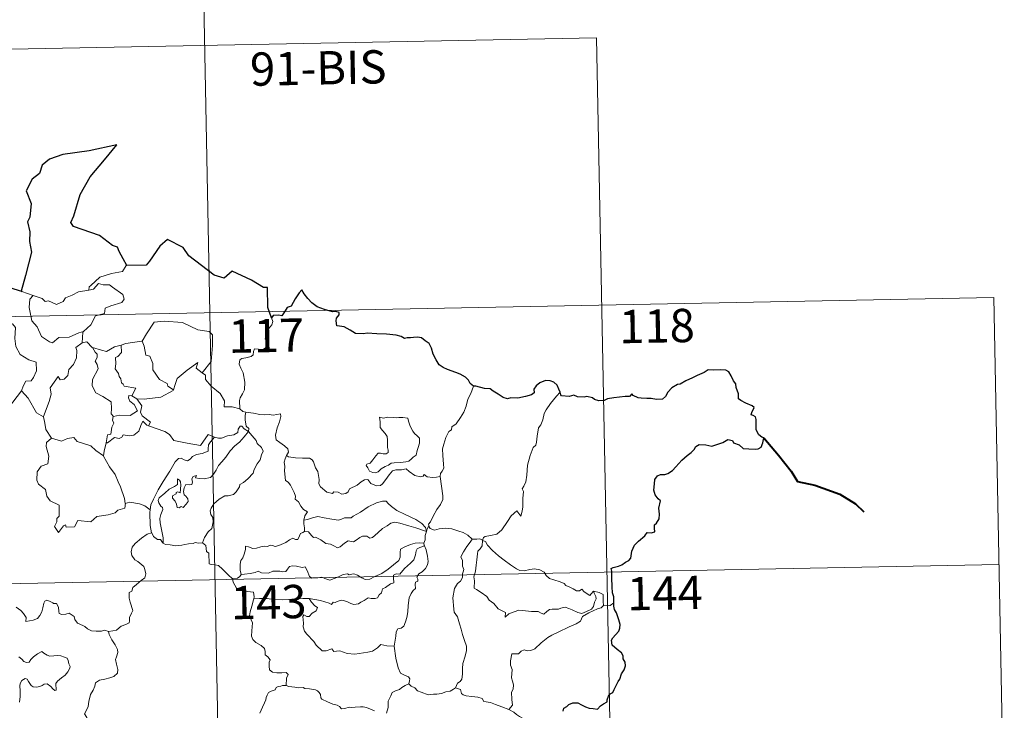
# Model space of a CAD drawing. Units: metres. Extents: x 635441 to 639953, y 4648372 to 4651428.
# Drawn here: x 636031 to 636252, y 4650468 to 4650623 of the extents above; entities that cross this region are included whole.
import ezdxf
from ezdxf.enums import TextEntityAlignment as Align

# ---------------------------------------------------------------- set-up
doc = ezdxf.new("R2010")
doc.units = ezdxf.units.M
doc.header["$MEASUREMENT"] = 0
doc.layers.add('Level 63', color=7, linetype='Continuous', lineweight=0)
doc.styles.add('Arial', font='ARIAL.TTF', dxfattribs={"height": 0.2})

msp = doc.modelspace()

# ---------------------------------------------------------------- linework, layer by layer
at = {"layer": 'Level 63', "linetype": 'Continuous', "lineweight": 0}
for points in [[(636071.14, 4650677.73), (636075.82, 4650436.85)], [(635807.52, 4650612.36), (636160.57, 4650619.23)], [(636160.57, 4650619.23), (636164.09, 4650438.56)], [(636054.83, 4650567.88), (636054.62, 4650567.87), (636053.85, 4650566.52), (636051.33, 4650566.1), (636048.73, 4650565.28), (636046.73, 4650563.42), (636046.34, 4650563.07), (636046.22, 4650562.36)], [(636046.22, 4650562.36), (636047.27, 4650562.6), (636048.43, 4650563.87), (636049.5, 4650563.58), (636050.91, 4650563.58), (636051.54, 4650563.05), (636053.9, 4650561.37), (636054.17, 4650560.28), (636053.7, 4650559.56), (636051.18, 4650558.83), (636049.96, 4650558.29), (636049.81, 4650557.07), (636047.78, 4650556.57), (636046.72, 4650554.54), (636045.07, 4650553.04)], [(636028.45, 4650562.84), (636028.23, 4650560.75), (636027.5, 4650559.34), (636025.58, 4650558.38), (636024.26, 4650558.16), (636024.6, 4650555.96), (636026.54, 4650554.77), (636026.95, 4650555.1), (636028.02, 4650554.28), (636029.08, 4650554.77), (636029.71, 4650553.93), (636029.59, 4650551.43), (636029.8, 4650549.64), (636030.8, 4650547.88), (636032.77, 4650546.64), (636034.39, 4650546.13), (636034.46, 4650544.13), (636033.76, 4650542.66), (636033.26, 4650541.9), (636032.06, 4650541.85), (636031.47, 4650540.69), (636031.12, 4650539.66)], [(636031.13, 4650562.07), (636033.68, 4650561.11)], [(636033.68, 4650561.11), (636033.69, 4650561.11), (636035.76, 4650560.46), (636036.39, 4650559.78), (636037.19, 4650559.96), (636038.95, 4650559.15), (636040.47, 4650559.82), (636040.96, 4650560.62), (636042.48, 4650561.19), (636043.94, 4650561.98), (636046.22, 4650562.36)], [(635720.42, 4650550.43), (636250.01, 4650560.72)], [(636033.68, 4650561.11), (636032.95, 4650560.35), (636032.8, 4650558.46), (636033.41, 4650555.46), (636034.62, 4650554.07), (636035.57, 4650551.88), (636037.41, 4650550.73), (636038.07, 4650550.51), (636039.46, 4650551.69), (636041.85, 4650551.75), (636044.01, 4650552.76), (636045.07, 4650553.04)], [(636250.01, 4650560.72), (636252.35, 4650440.28)], [(636058.12, 4650550.82), (636058.27, 4650550.84), (636059.25, 4650552.51), (636060.99, 4650555.16), (636063.24, 4650555.35), (636067.33, 4650555.02), (636070.79, 4650553.41), (636073.3, 4650553.05), (636074.08, 4650552.26), (636074.1, 4650549.87), (636073.8, 4650546.3), (636071.76, 4650543.72)], [(636087.34, 4650556.13), (636087.64, 4650555.29), (636087.42, 4650554.56), (636086.67, 4650553.66), (636086.26, 4650552.56), (636085.94, 4650551.38), (636086.45, 4650550.92), (636086.37, 4650550.19), (636085.94, 4650549.3), (636085.05, 4650548.78), (636084.45, 4650549.03), (636083.54, 4650549.16), (636083.35, 4650548.52), (636083.22, 4650547.79), (636082.76, 4650547.36), (636081.59, 4650547.06), (636080.67, 4650546.97), (636080.22, 4650546.64), (636080.1, 4650545.67), (636080.45, 4650544.77), (636080.98, 4650543.68), (636081.36, 4650541.58), (636081.27, 4650539.9), (636080.85, 4650539), (636080.35, 4650538.09), (636080.14, 4650537.45), (636080.25, 4650535.62)], [(636045.07, 4650553.04), (636044.87, 4650552.86), (636044.72, 4650550.49)], [(636044.72, 4650550.49), (636043.34, 4650549.42), (636043.52, 4650548.77), (636043.48, 4650547.13), (636042.83, 4650545.59), (636041.73, 4650544.46), (636041.55, 4650543.1), (636040.72, 4650542.3), (636039.82, 4650542.12), (636039.37, 4650542.92), (636037.51, 4650540.34), (636037.78, 4650538.92), (636037.35, 4650537.29), (636036.04, 4650533.86), (636036.04, 4650533.84)], [(636044.72, 4650550.49), (636045.78, 4650550.69), (636046.99, 4650549.45), (636047.04, 4650549.43)], [(636053.5, 4650549.98), (636054.55, 4650550.31), (636058.12, 4650550.82)], [(636058.27, 4650550.84), (636058.73, 4650549.74), (636059.08, 4650547.71), (636060, 4650547.47), (636060.68, 4650545.83), (636060.66, 4650544.42), (636062.14, 4650542.19), (636063.91, 4650541.32), (636064.01, 4650540.72), (636065.27, 4650539.91)], [(636047.04, 4650549.43), (636047.7, 4650548.34), (636048.15, 4650547.96), (636048.13, 4650547.15), (636047.65, 4650546.31), (636048.15, 4650545.58), (636048.35, 4650544.64), (636047.08, 4650542.18), (636047.01, 4650540.76), (636047.84, 4650539.18), (636049.41, 4650538.37), (636051.24, 4650537.2), (636051.37, 4650535.67), (636051.3, 4650534.49), (636051.81, 4650533.9)], [(636047.04, 4650549.43), (636049.11, 4650548.81), (636050.19, 4650548.53), (636052.04, 4650549.55), (636053.5, 4650549.98)], [(636053.5, 4650549.98), (636053.57, 4650548.3), (636052.81, 4650547.4), (636052.25, 4650547.16), (636052.34, 4650545.72), (636052.18, 4650544.6), (636052.89, 4650543.54), (636053.09, 4650542.88), (636053.42, 4650542.35), (636053.61, 4650541.48), (636053.99, 4650541.14), (636054.19, 4650540.7), (636056.86, 4650540.24), (636055.94, 4650538.53)], [(636065.27, 4650539.91), (636065.71, 4650541.12), (636066.12, 4650542.45), (636068.37, 4650544.29), (636070.82, 4650546.05), (636070.43, 4650544.75), (636071.76, 4650543.72)], [(636071.76, 4650543.72), (636072.5, 4650543.16), (636072.53, 4650542.18), (636073.75, 4650540.74), (636075.81, 4650539.06), (636076.79, 4650537.44), (636076.75, 4650536.05), (636078.55, 4650536.07), (636080.25, 4650535.62)], [(636028.19, 4650535.85), (636031.12, 4650539.66)], [(636031.12, 4650539.66), (636032.59, 4650538.03), (636034.49, 4650534.72), (636036.04, 4650533.84)], [(636057.06, 4650537.88), (636058.7, 4650537.78), (636062.45, 4650538.26), (636065.2, 4650539.72), (636065.27, 4650539.91)], [(636132.84, 4650540.75), (636132.21, 4650539.08), (636131.59, 4650537.77), (636131.19, 4650536.18), (636130.7, 4650534.89), (636129.95, 4650533.63), (636128.97, 4650532.22), (636127.95, 4650531.58), (636127.89, 4650530.9), (636127.32, 4650530.48), (636126.62, 4650529.18), (636126.16, 4650527.68), (636125.87, 4650526.59), (636125.92, 4650525.06), (636126.12, 4650523.16), (636126.17, 4650522.24), (636125.81, 4650521.56), (636125.45, 4650521.04), (636125.31, 4650520.42), (636125.32, 4650520.33)], [(636152.34, 4650539.36), (636151.56, 4650538.43), (636150.2, 4650536.83), (636149.23, 4650535.39), (636148.72, 4650534.52), (636148.47, 4650533.14), (636147.97, 4650531.98), (636147.48, 4650531.35), (636147.17, 4650529.46), (636147.06, 4650528.1), (636146.89, 4650527.39), (636146.25, 4650526.86), (636145.61, 4650525.12), (636144.97, 4650522.91), (636144.83, 4650520.69), (636144.62, 4650519.16), (636144.19, 4650518.19), (636143.83, 4650517.61), (636144.1, 4650516.99), (636143.98, 4650515.42), (636143.97, 4650513.53), (636143.78, 4650512.57), (636143.48, 4650511.39), (636142.58, 4650512.59), (636141.32, 4650511.52), (636140.47, 4650510.22), (636139.22, 4650508.33), (636138.13, 4650507.34), (636136.66, 4650507.05), (636135.51, 4650506.87), (636135.07, 4650506.58), (636134.9, 4650505.94)], [(636055.94, 4650538.53), (636055.25, 4650538.58), (636055.15, 4650538.11), (636055.46, 4650537.32), (636056.46, 4650536.56), (636057.18, 4650535.12), (636055.56, 4650534.13), (636053.15, 4650534.15), (636051.81, 4650533.9)], [(636055.94, 4650538.53), (636057.06, 4650537.88)], [(636059.68, 4650531.81), (636060.11, 4650532.58), (636058.26, 4650534.04), (636057.89, 4650534.89), (636058.18, 4650536.28), (636057.06, 4650537.88)], [(636080.25, 4650535.62), (636080.88, 4650535.03), (636081.61, 4650534.88)], [(636081.61, 4650534.88), (636081.47, 4650534.11), (636081.47, 4650533.12), (636081.67, 4650531.73), (636082.25, 4650531.18), (636082.2, 4650530.53)], [(636081.61, 4650534.88), (636081.62, 4650534.88), (636083.34, 4650534.63), (636084.77, 4650534.32), (636085.74, 4650534.28), (636086.84, 4650534.31), (636087.75, 4650534.18), (636089.37, 4650534.5), (636089.47, 4650533.86), (636089.15, 4650532.68), (636088.67, 4650531.3), (636088.3, 4650529.65), (636088.44, 4650528.6), (636089.24, 4650528.04), (636090.31, 4650527.28), (636091.07, 4650526.62), (636091.21, 4650525.86), (636090.77, 4650525.09)], [(636036.04, 4650533.84), (636036.33, 4650532.39), (636036.57, 4650530.94), (636037.81, 4650529.03)], [(636051.81, 4650533.9), (636051.69, 4650533.87), (636051.61, 4650533.08), (636051.91, 4650532.38), (636051.45, 4650531.5), (636051.21, 4650529.92), (636050.44, 4650529.72), (636050.13, 4650527.97), (636050.25, 4650528.1)], [(636050.13, 4650527.97), (636050.47, 4650527.98), (636052, 4650529.17), (636053.05, 4650528.94), (636053.65, 4650529.25), (636053.97, 4650529.78), (636055.29, 4650529.54), (636056.39, 4650529.66), (636057.51, 4650530.58), (636057.99, 4650531.84), (636058.4, 4650532.8), (636059.29, 4650531.96), (636059.68, 4650531.81)], [(636111.68, 4650533.76), (636111.8, 4650532.68), (636111.87, 4650531.43), (636112.38, 4650530.74), (636112.97, 4650530.07), (636113.39, 4650529.36), (636113.51, 4650528.54), (636113.45, 4650528.02), (636113.49, 4650526.93), (636113.63, 4650526.32), (636113.62, 4650525.77), (636113.19, 4650525.45), (636112.5, 4650525.43), (636111.92, 4650525.62), (636111.35, 4650525.62), (636110.83, 4650525), (636110.19, 4650524.1), (636109.56, 4650523.37), (636108.84, 4650523.14), (636108.69, 4650522.83), (636109.06, 4650522.29), (636109.42, 4650521.56), (636110.17, 4650521.25), (636110.82, 4650521.17), (636111.42, 4650521.39), (636112.06, 4650522.08), (636112.97, 4650522.59), (636113.69, 4650522.91), (636114.3, 4650523.38), (636114.98, 4650523.43), (636116.43, 4650523.54), (636117.64, 4650523.63), (636118.29, 4650523.83), (636118.91, 4650524.37), (636119.29, 4650524.73), (636119.95, 4650525.2), (636120.18, 4650526.18), (636120.4, 4650526.89), (636120.68, 4650527.9), (636120.67, 4650529), (636120.16, 4650529.54), (636119.59, 4650530.04), (636119.18, 4650530.58), (636118.58, 4650531.69), (636118.25, 4650532.79), (636118.04, 4650533.47), (636116.94, 4650533.66), (636116.05, 4650533.68), (636115.42, 4650533.58), (636114.74, 4650533.62), (636113.52, 4650533.72), (636112.58, 4650533.52), (636111.68, 4650533.76)], [(636059.68, 4650531.81), (636063.39, 4650530.5), (636064.39, 4650529.84), (636065.41, 4650528.49), (636068.39, 4650527.89), (636071.36, 4650527.37), (636073.11, 4650529.84), (636074.54, 4650529.22)], [(636063.01, 4650505.34), (636062.96, 4650506.53), (636062.76, 4650507.7), (636062.34, 4650509.94), (636062.23, 4650510.93), (636062.49, 4650511.82), (636062.92, 4650512.91), (636062.86, 4650513.4), (636062.42, 4650513.65), (636061.97, 4650514.41), (636061.82, 4650514.98), (636062.08, 4650515.56), (636063.33, 4650516.57), (636064.31, 4650517.52), (636065.51, 4650518.09), (636066.22, 4650518.59), (636066.21, 4650519.87), (636066.68, 4650519.52), (636066.92, 4650519.13), (636066.93, 4650518.4), (636066.8, 4650516.65), (636066.2, 4650516.87), (636065.89, 4650516.75), (636065.89, 4650516.42), (636065.11, 4650515.98), (636065.08, 4650515.5), (636065.68, 4650514.78), (636066, 4650514.12), (636066.15, 4650513.39), (636066.62, 4650513.31), (636067.04, 4650513.59), (636067.45, 4650513.36), (636068.15, 4650514.1), (636068.58, 4650514.76), (636068.51, 4650515.31), (636068.07, 4650515.93), (636067.73, 4650516.24), (636067.53, 4650516.97), (636067.71, 4650517.84), (636068.11, 4650518.59), (636068.83, 4650518.51), (636069.45, 4650518.54), (636069.55, 4650519.06), (636069.4, 4650519.84), (636069.7, 4650520.36), (636070.52, 4650520.59), (636070.29, 4650520.04), (636071.05, 4650519.89), (636072.23, 4650519.86), (636073.61, 4650520.16), (636074.31, 4650520.9), (636074.91, 4650521.79), (636075.46, 4650522.87), (636076.21, 4650523.7), (636077.1, 4650524.73), (636078.06, 4650526.16), (636079.09, 4650527.28), (636080.19, 4650528.13), (636081.23, 4650529.3), (636082.2, 4650530.53)], [(636082.2, 4650530.53), (636083, 4650529.51), (636083.91, 4650528.5), (636084.15, 4650527.77), (636085.1, 4650526.87), (636085.47, 4650526.04), (636085.15, 4650525.27), (636084.8, 4650524.12), (636084.18, 4650523.2), (636083.5, 4650521.96), (636083.27, 4650521.09), (636082.04, 4650519.82), (636081.08, 4650518.99), (636080.25, 4650518.52), (636080.13, 4650518.03), (636079.42, 4650516.92), (636078.79, 4650516.34), (636077.6, 4650516), (636076.88, 4650516.02), (636075.59, 4650515.25), (636074.37, 4650514.18), (636073.81, 4650513.22), (636073.53, 4650512.59), (636073.74, 4650511.76), (636074.18, 4650511.11), (636074.25, 4650510.14), (636073.93, 4650508.65), (636073.11, 4650507.88), (636072.28, 4650506.61), (636071.84, 4650505.44)], [(636082.2, 4650530.53), (636081.2, 4650531.1), (636080.67, 4650531.67), (636080.31, 4650531.69), (636079.85, 4650531.06), (636079.77, 4650530.3), (636078.86, 4650529.76), (636077.46, 4650529.5), (636076.08, 4650529.03), (636075.42, 4650528.98), (636074.54, 4650529.22)], [(636037.81, 4650529.03), (636036.73, 4650528.03), (636036.63, 4650527.09), (636037.21, 4650524.92), (636037, 4650523.2), (636035.49, 4650522.7), (636034.65, 4650521.42), (636034.56, 4650519.51), (636034.91, 4650518.63), (636036.5, 4650517.43), (636036.82, 4650515.91), (636037.55, 4650514.9), (636039.56, 4650513.89), (636039.55, 4650511.42), (636039.07, 4650510.91), (636039.05, 4650510.11), (636038.54, 4650509.1), (636039.39, 4650507.72), (636040.51, 4650509.24), (636041.02, 4650509.46), (636041.17, 4650508.97), (636043.02, 4650509.05), (636043.79, 4650510.45), (636046.71, 4650510.12), (636048.08, 4650511.32), (636050.59, 4650511.72), (636052.21, 4650512.14), (636052.77, 4650512.78), (636054.32, 4650513.2), (636054.53, 4650514.37)], [(636037.81, 4650529.03), (636037.83, 4650528.98), (636040.09, 4650528.33), (636041.46, 4650528.95), (636042.9, 4650529.17), (636043.62, 4650528.26), (636046.69, 4650527.24), (636047.82, 4650526.22), (636049.57, 4650524.99)], [(636074.54, 4650529.22), (636073.67, 4650528.18), (636073.19, 4650527.5), (636073.09, 4650526.59), (636073.1, 4650526.06), (636071.77, 4650525.56), (636070.52, 4650525.3), (636069.57, 4650524.9), (636069.09, 4650524.3), (636068.49, 4650523.87), (636067.74, 4650524.08), (636067.02, 4650524.47), (636066.43, 4650524.4), (636065.67, 4650523.64), (636064.45, 4650521.59), (636062.99, 4650519.23), (636061.87, 4650517.39), (636060.78, 4650515.24), (636060.21, 4650514.01), (636060.05, 4650512.84)], [(636049.57, 4650524.99), (636049.68, 4650526.07), (636050.13, 4650527.97)], [(636054.45, 4650514.25), (636054.31, 4650515.38), (636053.34, 4650518.03), (636052.82, 4650519.16), (636052.15, 4650520.82), (636050.91, 4650522.54), (636049.57, 4650524.91), (636049.57, 4650524.99)], [(636090.77, 4650525.09), (636090.47, 4650524.32), (636090.19, 4650523.58), (636090.34, 4650522.58), (636090.31, 4650521.66), (636090.55, 4650519.46), (636091.1, 4650519.07), (636091.63, 4650518.4), (636092.1, 4650517.5), (636092.48, 4650516.74), (636092.75, 4650515.93), (636092.73, 4650515.22), (636093.43, 4650514.64), (636094.01, 4650513.7), (636094.57, 4650512.92), (636095.45, 4650512.4), (636094.89, 4650511.51), (636094.67, 4650510.53)], [(636125.32, 4650520.33), (636124.55, 4650520.18), (636123.7, 4650520.17), (636122.41, 4650520.31), (636121.75, 4650520.81), (636121.51, 4650520.45), (636120.89, 4650520.3), (636119.62, 4650520.62), (636118.39, 4650521.46), (636117.66, 4650522.06), (636116.64, 4650521.85), (636115.39, 4650521.88), (636114.58, 4650521.66), (636113.85, 4650520.76), (636113.1, 4650519.7), (636112.34, 4650518.68), (636111.89, 4650518.3), (636111, 4650518.24), (636109.75, 4650518.8), (636109.06, 4650519.67), (636108.29, 4650519.63), (636107.55, 4650519.19), (636106.66, 4650518.44), (636104.9, 4650517.61), (636104.65, 4650516.89), (636104.12, 4650516.55), (636103.19, 4650516.4), (636102.36, 4650516.8), (636101.37, 4650516.94), (636101.1, 4650516.52), (636099.82, 4650516.8), (636098.4, 4650518), (636098.02, 4650518.72), (636098.1, 4650519.7), (636097.81, 4650521.49), (636097.27, 4650522.3), (636096.8, 4650523.64), (636096.49, 4650524.12), (636095.91, 4650524.46), (636094.35, 4650524.5), (636092.8, 4650524.54), (636091.21, 4650524.76), (636090.77, 4650525.09)], [(636125.32, 4650520.33), (636125.91, 4650516.03), (636125.94, 4650515.15), (636125.42, 4650514.06), (636124.58, 4650512.92), (636123.79, 4650511.4), (636123.15, 4650510.16), (636122.7, 4650509.6), (636122.83, 4650508.99)], [(636122.25, 4650507.96), (636122.01, 4650508.9), (636121.21, 4650509.75), (636119.86, 4650510.64), (636117.45, 4650511.8), (636115.55, 4650512.72), (636114.36, 4650513.58), (636113.66, 4650514.28), (636113.22, 4650514.78), (636112.36, 4650514.79), (636111.01, 4650514.4), (636109.15, 4650513.5), (636107.4, 4650512.36), (636105.78, 4650511.41), (636105.3, 4650511.01), (636103.82, 4650511.04), (636103.11, 4650510.72), (636102.46, 4650510.55), (636100.98, 4650510.71), (636099.22, 4650511.07), (636097.82, 4650511.33), (636096.63, 4650511.03), (636095.46, 4650510.66), (636094.67, 4650510.53)], [(636060.05, 4650512.84), (636058.82, 4650513.72), (636057.67, 4650514.17), (636055.48, 4650514.57), (636054.45, 4650514.25)], [(636054.53, 4650514.37), (636054.45, 4650514.25)], [(636060.05, 4650512.84), (636059.97, 4650512.27), (636060.09, 4650509.35), (636060.36, 4650507.63)], [(636094.67, 4650510.53), (636094.65, 4650509.71), (636094.83, 4650508.8), (636094.79, 4650507.97)], [(636094.79, 4650507.97), (636094.88, 4650508.01), (636095.67, 4650507.88), (636096.41, 4650507.06), (636096.8, 4650506.62), (636097.28, 4650506.68), (636098.49, 4650506.06), (636099.61, 4650505.26), (636100.64, 4650505.11), (636101.43, 4650504.73), (636102.25, 4650504.32), (636102.82, 4650504.51), (636103.77, 4650505.32), (636104.61, 4650505.86), (636105.84, 4650505.64), (636106.44, 4650506), (636107.22, 4650506.61), (636107.89, 4650506.91), (636108.86, 4650506.95), (636109.53, 4650506.43), (636110.14, 4650506.58), (636111.28, 4650507.7), (636112.34, 4650508.66), (636113.41, 4650509.28), (636114.24, 4650509.83), (636115.06, 4650510.05), (636116.27, 4650509.88), (636118.32, 4650509.25), (636119.89, 4650508.76), (636122.25, 4650507.96)], [(636122.83, 4650508.99), (636122.75, 4650509.07), (636122.39, 4650508.53), (636122.25, 4650507.96)], [(636132.53, 4650506.25), (636131.57, 4650507.12), (636130.52, 4650507.71), (636129.54, 4650508.07), (636127.94, 4650508.53), (636126.48, 4650508.71), (636125.14, 4650508.6), (636124.03, 4650508.27), (636123.12, 4650508.68), (636122.83, 4650508.99)], [(636050.67, 4650485.43), (636051.68, 4650485.58), (636052.47, 4650485.77), (636053.05, 4650486.27), (636053.5, 4650486.66), (636054.59, 4650487.02), (636055.32, 4650487.36), (636055.43, 4650487.86), (636055.4, 4650488.6), (636055.87, 4650489.6), (636056.15, 4650490.2), (636055.57, 4650492.02), (636055.31, 4650492.92), (636055.34, 4650494.19), (636055.94, 4650494.5), (636056.18, 4650495.38), (636056.99, 4650496.05), (636058.05, 4650496.94), (636058.86, 4650497.52), (636059.09, 4650498.4), (636058.85, 4650499.4), (636058.6, 4650500.1), (636057.29, 4650501.19), (636056.61, 4650501.6), (636055.95, 4650502.59), (636055.77, 4650503.42), (636055.99, 4650504.41), (636056.67, 4650505.3), (636058.1, 4650506.46), (636059.36, 4650507.33), (636060.36, 4650507.63)], [(636060.36, 4650507.63), (636060.45, 4650507.66), (636060.81, 4650506.83), (636061.68, 4650506.16), (636062.36, 4650506.15), (636062.81, 4650505.46), (636063.01, 4650505.34)], [(636080.55, 4650498.29), (636080.35, 4650499.27), (636080.33, 4650500.58), (636080.48, 4650501.41), (636080.88, 4650502), (636081.23, 4650502.86), (636081.51, 4650503.93), (636081.51, 4650504.64), (636082.17, 4650504.49), (636083.15, 4650504.15), (636083.99, 4650504.23), (636084.99, 4650504.5), (636085.88, 4650504.68), (636086.44, 4650504.61), (636087.08, 4650504.92), (636087.61, 4650504.82), (636088.16, 4650504.62), (636089.05, 4650504.84), (636090.6, 4650505.52), (636091.41, 4650506.06), (636092.15, 4650506.46), (636092.79, 4650506.14), (636093.28, 4650506.2), (636093.66, 4650506.96), (636093.9, 4650507.55), (636094.4, 4650507.74), (636094.79, 4650507.97)], [(636122.25, 4650507.96), (636122.25, 4650507.95), (636121.98, 4650507.06), (636121.93, 4650506.12), (636121.66, 4650505.37)], [(636132.53, 4650506.25), (636132.51, 4650506.25), (636132.07, 4650505.53), (636131.31, 4650504.57), (636130.61, 4650503.35), (636129.97, 4650502.27), (636130.34, 4650501.41), (636130.39, 4650500.16), (636130.67, 4650499.44), (636130.54, 4650498.88), (636130.37, 4650498.43), (636130.39, 4650497.6), (636129.92, 4650496.77), (636129.21, 4650496.28), (636128.58, 4650495.15), (636128.23, 4650493.03), (636128.4, 4650490.47), (636128.48, 4650489.79), (636129.28, 4650488.75), (636129.67, 4650487.17), (636130.06, 4650485.95), (636130.34, 4650484.76), (636130.82, 4650483.41), (636131.25, 4650482.16), (636131.29, 4650481.18), (636130.97, 4650479.89), (636130.46, 4650478.2), (636130.38, 4650477.11), (636130.39, 4650475.83), (636130.19, 4650474.72), (636129.87, 4650474.16), (636129.25, 4650473.76), (636128.79, 4650472.76)], [(636134.9, 4650505.94), (636134.9, 4650506.02), (636134.25, 4650506.33), (636133.57, 4650506.27), (636132.53, 4650506.25)], [(636159.83, 4650494.51), (636160, 4650494.07), (636160.38, 4650493.35), (636160.45, 4650492.78), (636160.1, 4650492.03), (636159.88, 4650491.1), (636159.39, 4650490.5), (636158.32, 4650489.97), (636157.2, 4650489.47), (636156.36, 4650489.7), (636155.03, 4650490.29), (636154.3, 4650490.64), (636153.49, 4650490.92), (636152.5, 4650490.71), (636152.01, 4650490.46), (636150.59, 4650490.47), (636149.98, 4650490.42), (636149.36, 4650489.97), (636148.71, 4650489.34), (636148.1, 4650489.56), (636147.39, 4650489.91), (636145.93, 4650489.91), (636143.89, 4650490.15), (636143.06, 4650490.22), (636141.99, 4650489.87), (636140.8, 4650489.38), (636139.99, 4650488.64), (636140.03, 4650489.71), (636139.47, 4650490.05), (636138.4, 4650490.55), (636137.39, 4650491.71), (636136.39, 4650492.53), (636135.87, 4650493.29), (636134.61, 4650494.23), (636133.55, 4650494.87), (636133.03, 4650495.23), (636133.05, 4650496.84), (636132.95, 4650497.76), (636133.33, 4650499), (636133.46, 4650500.38), (636133.61, 4650501.57), (636133.75, 4650502.96), (636133.82, 4650503.55), (636134.33, 4650504.04), (636134.78, 4650504.72), (636134.9, 4650505.94)], [(636134.9, 4650505.94), (636135.57, 4650505.73), (636136.02, 4650504.87), (636137.13, 4650503.71), (636138.44, 4650502.46), (636139.78, 4650501.49), (636141.16, 4650500.44), (636142.52, 4650499.58), (636143.29, 4650499.21), (636144.26, 4650499.13), (636145.54, 4650499.44), (636146.58, 4650499.53), (636147.78, 4650499.36), (636148.75, 4650498.79), (636149.19, 4650498.08), (636149.94, 4650497.4), (636150.96, 4650497.05), (636152.37, 4650496.59), (636153.28, 4650496.25), (636153.62, 4650495.79), (636154.53, 4650495.46), (636155.25, 4650495.02), (636156.03, 4650494.58), (636156.74, 4650494.6), (636157.27, 4650494.95), (636157.76, 4650494.34), (636159.01, 4650493.51), (636159.36, 4650493.91), (636159.83, 4650494.51)], [(636063.01, 4650505.34), (636063.5, 4650505.02), (636064.58, 4650504.98), (636065.81, 4650504.75), (636067.19, 4650504.88), (636067.83, 4650505.07), (636068.72, 4650505.2), (636069.75, 4650505.24), (636070.19, 4650505.46), (636070.93, 4650505.36), (636071.84, 4650505.44)], [(636071.84, 4650505.44), (636071.87, 4650505.44), (636072.59, 4650504.83), (636072.74, 4650503.49), (636073.28, 4650503.12), (636073.34, 4650500.69), (636073.82, 4650500.51), (636074.61, 4650500.49), (636075.45, 4650500.34), (636076.36, 4650499.5), (636077.67, 4650498.11), (636078.51, 4650497.34)], [(636121.66, 4650505.37), (636120.63, 4650505.42), (636119.7, 4650505.37), (636118.64, 4650505.06), (636117.41, 4650504.51), (636116.38, 4650503.96), (636116.35, 4650503.26), (636116.37, 4650502.21), (636116, 4650501.41), (636114.82, 4650500.46), (636113.66, 4650499.49), (636112.23, 4650498.5), (636110.65, 4650497.86), (636109.48, 4650497.19), (636108.44, 4650497.17), (636107.73, 4650497.51), (636106.71, 4650498.13), (636105.88, 4650498.42), (636105.43, 4650498.34), (636104.89, 4650498.24), (636104.5, 4650498.44), (636103.49, 4650498.25), (636102.42, 4650497.76), (636101.46, 4650497.4), (636100.47, 4650497.02), (636099.35, 4650497.4), (636098.7, 4650497.66), (636097.77, 4650497.54), (636096.44, 4650497.48), (636095.96, 4650497.85), (636095.43, 4650499.16), (636094.93, 4650500.02), (636094.25, 4650499.88), (636092.97, 4650500.18), (636092.11, 4650500.26), (636091.43, 4650500.06), (636090.95, 4650499.45), (636090.58, 4650498.96), (636089.85, 4650498.85), (636089.24, 4650499.04), (636087.86, 4650499), (636087.69, 4650499.04), (636086.66, 4650498.57), (636085.15, 4650498.64), (636084.38, 4650499.05), (636083.66, 4650498.7), (636082.6, 4650498.54), (636081.3, 4650498.34), (636080.55, 4650498.29)], [(636095.88, 4650492.87), (636098.37, 4650492.39), (636100.32, 4650491.83), (636100.85, 4650491.53), (636101.22, 4650492.03), (636101.68, 4650492), (636102.19, 4650492.23), (636103.05, 4650492.48), (636103.61, 4650492.39), (636104.47, 4650492.09), (636105.2, 4650491.74), (636105.88, 4650491.49), (636106.93, 4650491.64), (636107.51, 4650492.06), (636108.26, 4650492.4), (636109.14, 4650493.03), (636109.83, 4650492.9), (636110.69, 4650492.89), (636111.2, 4650493), (636111.6, 4650493.66), (636112.12, 4650494.11), (636112.33, 4650495.05), (636113.02, 4650495.36), (636114.15, 4650496.16), (636114.92, 4650496.37), (636114.81, 4650497.55), (636114.85, 4650498.16), (636115.42, 4650498.4), (636116.25, 4650498.37), (636117.33, 4650499.66), (636118.65, 4650500.82), (636119.39, 4650501.56), (636119.76, 4650502.7), (636119.93, 4650503.58), (636120.15, 4650504.08), (636120.78, 4650504.38), (636121.78, 4650504.77)], [(636121.78, 4650504.77), (636122.16, 4650503.84), (636122.49, 4650502.42), (636122.63, 4650501.2), (636122.51, 4650500.44), (636122.04, 4650499.63), (636121.31, 4650498.86), (636120.51, 4650498.43), (636120.07, 4650497.68), (636120.33, 4650497.22), (636120.32, 4650496.74), (636119.8, 4650496.53), (636119.69, 4650496), (636119.81, 4650495.12), (636119.23, 4650494.66), (636118.78, 4650494), (636118.38, 4650493.02), (636118.15, 4650491.26), (636118.04, 4650489.87), (636117.87, 4650488.58), (636117.54, 4650487.6), (636117.14, 4650486.61), (636116.54, 4650486.18), (636115.8, 4650486.02), (636115.42, 4650485.39), (636115.39, 4650484.35), (636115.02, 4650482.12)], [(636121.66, 4650505.37), (636121.65, 4650505.34), (636121.76, 4650504.81), (636121.78, 4650504.77)], [(635721.59, 4650490.21), (636251.18, 4650500.5)], [(636080.55, 4650498.29), (636080.26, 4650497.81), (636079.68, 4650497.44), (636078.51, 4650497.34)], [(636078.51, 4650497.34), (636078.56, 4650497.28), (636078.76, 4650496.53), (636079.49, 4650495.22), (636080.21, 4650494.64), (636081.24, 4650494.52), (636083.32, 4650494.26), (636083.44, 4650493.24), (636083.38, 4650492.76)], [(636083.38, 4650492.76), (636083.35, 4650492.57), (636082.98, 4650491.12), (636082.59, 4650489.85), (636082.41, 4650488.95), (636082.8, 4650488.1), (636083.08, 4650487.37), (636082.97, 4650485.61), (636082.9, 4650484.42), (636083.16, 4650483.63), (636083.88, 4650482.92), (636085.01, 4650482.25), (636085.8, 4650481.62), (636085.91, 4650480.94), (636085.93, 4650480.16), (636086.52, 4650479.72), (636087.08, 4650479.04), (636086.82, 4650478.52), (636086.84, 4650477.64), (636086.92, 4650476.78), (636087.59, 4650476.3), (636088.58, 4650476.14), (636089.72, 4650476.13), (636090.64, 4650476.2), (636091.14, 4650475.78), (636090.76, 4650474.95), (636090.64, 4650473.26)], [(636095.88, 4650492.87), (636094.42, 4650492.88), (636092.56, 4650492.81), (636091.25, 4650492.62), (636089.85, 4650492.58), (636087.81, 4650492.67), (636086.37, 4650492.86), (636084.68, 4650492.85), (636083.38, 4650492.76)], [(636115.02, 4650482.12), (636113.37, 4650482.24), (636111.99, 4650482.52), (636111.21, 4650481.79), (636110.13, 4650480.99), (636109.04, 4650480.76), (636106.13, 4650480.32), (636104.37, 4650480.5), (636102.79, 4650481.08), (636102.03, 4650481.04), (636101.38, 4650480.95), (636100.92, 4650481.5), (636099.66, 4650481.08), (636098.8, 4650481.06), (636097.43, 4650482.39), (636096.87, 4650483.15), (636095.29, 4650484.81), (636094.82, 4650485.53), (636094.52, 4650486.49), (636094.61, 4650487.28), (636094.4, 4650488.82), (636094.67, 4650489.21), (636095.35, 4650488.83), (636095.86, 4650488.8), (636096.53, 4650489.6), (636097.41, 4650490.06), (636097.71, 4650490.86), (636097.11, 4650491.22), (636096.37, 4650492.04), (636095.88, 4650492.87)], [(636162.11, 4650491.26), (636162.01, 4650492.18), (636162.04, 4650492.92), (636162.03, 4650493.79), (636161.15, 4650494.21), (636159.83, 4650494.51)], [(636029.88, 4650490.93), (636030.95, 4650490.13), (636031.57, 4650489.5), (636032.12, 4650488.6), (636032.06, 4650487.72), (636032.86, 4650487.87), (636033.73, 4650487.99), (636034.67, 4650488.39), (636035.22, 4650489.07), (636035.67, 4650489.89), (636035.9, 4650490.75), (636036.13, 4650491.85), (636036.36, 4650492.28), (636036.76, 4650492.51), (636037.39, 4650492.3), (636038.16, 4650491.93), (636038.32, 4650491.76), (636039, 4650491.74), (636039.38, 4650490.94), (636039.48, 4650489.97), (636039.6, 4650489.46), (636040.15, 4650489.24), (636041.06, 4650489.34), (636041.83, 4650489.55), (636042.96, 4650488.84), (636043.07, 4650488.15), (636043.72, 4650487.32), (636044.86, 4650486.82), (636045.34, 4650486.56), (636045.94, 4650486.01), (636046.81, 4650485.57), (636047.9, 4650485.49), (636049.09, 4650485.53), (636049.86, 4650485.71), (636050.67, 4650485.43)], [(636140.78, 4650467.87), (636141.61, 4650468.8), (636141.45, 4650470.12), (636141.43, 4650471.77), (636141.76, 4650472.43), (636141.88, 4650473.41), (636141.6, 4650474.21), (636141.42, 4650475.03), (636141.52, 4650476.86), (636141.17, 4650477.83), (636141.14, 4650478.83), (636141.51, 4650480.38), (636142.95, 4650480.44), (636143.61, 4650480.98), (636144.24, 4650481.3), (636144.98, 4650481.1), (636145.74, 4650481.14), (636146.65, 4650481.56), (636148.05, 4650482.9), (636149.6, 4650484.1), (636150.51, 4650484.61), (636151.91, 4650485.29), (636154.42, 4650486.51), (636155.93, 4650487.14), (636156.92, 4650487.78), (636157.38, 4650488.83), (636158.85, 4650489.62), (636160.76, 4650490.52), (636161.57, 4650490.8), (636162.11, 4650491.26)], [(636162.11, 4650491.26), (636162.13, 4650491.29), (636162.92, 4650491.23), (636163.62, 4650491.31), (636164.46, 4650491.91)], [(636050.67, 4650485.43), (636050.85, 4650484.73), (636051.44, 4650483.57), (636052.21, 4650482.4), (636052.7, 4650481.4), (636052.79, 4650480.74), (636052.48, 4650479.72), (636052.24, 4650479.15), (636052.49, 4650478.05), (636052.78, 4650476.88), (636052.73, 4650476.07)], [(636118.27, 4650473.64), (636118.46, 4650474.29), (636118.52, 4650474.74), (636118.23, 4650475.21), (636117.15, 4650475.67), (636116.44, 4650476.07), (636115.89, 4650477.23), (636115.35, 4650479.41), (636115.02, 4650482.12)], [(636035.68, 4650480.93), (636034.66, 4650480.43), (636033.8, 4650479.71), (636033.16, 4650479.14), (636032.81, 4650478.56), (636032.24, 4650478.42), (636031.64, 4650478.64), (636031.15, 4650479.17), (636030.47, 4650479.74)], [(636030.61, 4650469.55), (636030.77, 4650470.79), (636030.77, 4650472.06), (636030.68, 4650473.17), (636030.8, 4650473.75), (636031.18, 4650474.36), (636031.88, 4650474.88), (636032.33, 4650474.66), (636032.67, 4650474.15), (636033.27, 4650473.3), (636033.7, 4650473), (636034.43, 4650472.93), (636035.22, 4650473.05), (636035.75, 4650473.24), (636036.2, 4650473.57), (636036.87, 4650473.63), (636037.68, 4650473.02), (636038.16, 4650472.53), (636038.58, 4650472.15), (636038.91, 4650472.18), (636038.8, 4650473.75), (636039.19, 4650474.25), (636040.07, 4650474.97), (636040.93, 4650475.56), (636041.52, 4650476.36), (636041.99, 4650477.15), (636042.06, 4650477.55), (636041.74, 4650478.14), (636041.57, 4650478.88), (636041.39, 4650479.46), (636040.75, 4650479.65), (636039.93, 4650479.98), (636039.15, 4650480.01), (636038.33, 4650479.92), (636037.49, 4650479.9), (636036.89, 4650480.08), (636036.14, 4650480.56), (636035.68, 4650480.93)], [(636052.73, 4650476.07), (636051.85, 4650475.27), (636051.01, 4650474.96), (636049.88, 4650474.72), (636048.65, 4650474.47), (636047.72, 4650473.9), (636047.63, 4650473.09), (636047.22, 4650472.22), (636046.61, 4650471.25), (636046.21, 4650469.7), (636046.12, 4650468.53), (636045.73, 4650467.71), (636045.27, 4650466.88), (636045.79, 4650466.03), (636046.14, 4650465.04), (636046.4, 4650464.39), (636045.66, 4650463.56), (636045.86, 4650462.99), (636045.87, 4650462.47), (636045.65, 4650461.81), (636046.52, 4650460.76), (636048.23, 4650458.72)], [(636090.64, 4650473.26), (636090.51, 4650473.3), (636089.83, 4650473.27), (636089.44, 4650473.15), (636088.88, 4650473.07), (636088.42, 4650472.85), (636088.16, 4650472.27), (636087.32, 4650471.96), (636086.71, 4650471.67), (636086.38, 4650471.07), (636086.17, 4650470.53), (636086.09, 4650470.01), (636085.79, 4650469.33), (636085.38, 4650468.38), (636084.78, 4650467.06)], [(636110.56, 4650467.58), (636109.69, 4650467.91), (636108.77, 4650468.32), (636108.03, 4650468.47), (636107.38, 4650468.47), (636106.23, 4650468.35), (636105.47, 4650468.34), (636104.91, 4650468.41), (636103.83, 4650468.09), (636103.15, 4650468.04), (636102.66, 4650468.5), (636102.13, 4650468.83), (636101.19, 4650469.03), (636099.98, 4650469.57), (636098.71, 4650470.22), (636098.46, 4650470.49), (636098.38, 4650471.21), (636098.08, 4650471.67), (636097.72, 4650472.08), (636097.25, 4650472.32), (636095.93, 4650472.5), (636094.87, 4650472.6), (636094.53, 4650472.81), (636093.52, 4650472.74), (636092.59, 4650472.86), (636091.31, 4650473.04), (636090.64, 4650473.26)], [(636118.27, 4650473.64), (636117.49, 4650473.28), (636116.74, 4650472.81), (636116.2, 4650472.4), (636115.26, 4650472.08), (636114.55, 4650471.67), (636114.2, 4650470.92), (636113.64, 4650469.76), (636113.67, 4650468.29), (636113.23, 4650467.06)], [(636128.79, 4650472.76), (636128.38, 4650472.46), (636127.59, 4650472.01), (636126.59, 4650471.87), (636125.68, 4650471.48), (636124.58, 4650471.33), (636123.83, 4650471.28), (636122.64, 4650471.16), (636121.08, 4650471.73), (636120.22, 4650472.04), (636119.66, 4650472.73), (636118.79, 4650473.15), (636118.27, 4650473.64)], [(636140.78, 4650467.87), (636139.24, 4650468.48), (636137.83, 4650468.97), (636136.64, 4650469.41), (636135.17, 4650469.67), (636134.79, 4650470.34), (636133.79, 4650470.61), (636132.48, 4650470.77), (636131.16, 4650470.92), (636130.5, 4650471.15), (636130.12, 4650471.44), (636129.9, 4650472.4), (636128.79, 4650472.76)], [(636147.83, 4650461.98), (636147.45, 4650462.18), (636147.29, 4650462.89), (636146.91, 4650463.5), (636146.61, 4650464.07), (636146.35, 4650464.69), (636145.3, 4650465.21), (636144.35, 4650465.69), (636143.22, 4650466.28), (636142.5, 4650466.75), (636141.94, 4650467.26), (636140.8, 4650467.86), (636140.78, 4650467.87)]]:
    msp.add_lwpolyline(points, dxfattribs=at)
at = {"layer": 'Level 63', "linetype": 'Continuous', "lineweight": 30}
for points in [[(636054.83, 4650567.88), (636053.99, 4650569.43), (636053.11, 4650571.06), (636052.69, 4650572.02), (636051.57, 4650572.38), (636048.64, 4650574.64), (636042.79, 4650576.7), (636042.21, 4650577.6), (636042.88, 4650579.11), (636044.32, 4650583.9), (636046.52, 4650587.88), (636049.76, 4650591.72), (636052.55, 4650595.11), (636046.34, 4650593.73), (636040.37, 4650592.91), (636037.42, 4650591.83), (636035.75, 4650590.5), (636035.17, 4650588.6), (636033.49, 4650587.33), (636032.17, 4650584.75), (636033.25, 4650581.9), (636032.93, 4650578.76), (636032.46, 4650577.73), (636032.99, 4650575.46), (636032.91, 4650573.32), (636033.35, 4650570.91), (636031.98, 4650565.62), (636031.03, 4650562.1), (636031.13, 4650562.07)], [(636087.34, 4650556.13), (636086.57, 4650558.45), (636086.44, 4650562.94), (636085.58, 4650562.98), (636082.9, 4650564.57), (636078.5, 4650566.63), (636076.68, 4650565.06), (636074.46, 4650565.74), (636068.73, 4650570.11), (636067.51, 4650571.97), (636063.93, 4650573.79), (636062.26, 4650572.27), (636059.92, 4650568.91), (636059.17, 4650568.01), (636054.83, 4650567.88)], [(636031.13, 4650562.07), (636028.45, 4650562.84)], [(636132.84, 4650540.75), (636132.11, 4650541.28), (636131.7, 4650542.05), (636131.01, 4650542.72), (636129.86, 4650543.43), (636128.85, 4650543.81), (636126.96, 4650544.44), (636126, 4650544.95), (636125.12, 4650545.54), (636124.45, 4650546.68), (636123.73, 4650547.92), (636123.37, 4650549.25), (636122.84, 4650550.29), (636121.93, 4650550.91), (636121.13, 4650551.64), (636120.21, 4650551.73), (636119.34, 4650551.68), (636118.67, 4650551.63), (636117.91, 4650551.64), (636117.28, 4650551.47), (636116.55, 4650551.91), (636115.42, 4650552.17), (636113.23, 4650552.44), (636111.09, 4650552.54), (636108.91, 4650552.67), (636108.05, 4650552.49), (636106.29, 4650552.55), (636105.08, 4650553.34), (636103.7, 4650554.06), (636102.68, 4650554.23), (636102.11, 4650554.32), (636101.91, 4650555.4), (636102.02, 4650556.07), (636102.57, 4650556.75), (636102.57, 4650557.31), (636101.85, 4650557.53), (636101.14, 4650557.48), (636099.32, 4650557.95), (636097.67, 4650558.58), (636096.44, 4650559.48), (636095.55, 4650560.48), (636094.74, 4650561.55), (636094.21, 4650562.4), (636093.59, 4650561.72), (636092.68, 4650560.4), (636091.77, 4650558.75), (636090.87, 4650558.41), (636090.42, 4650557.69), (636089.72, 4650556.55), (636089.01, 4650556.68), (636087.76, 4650556.66), (636087.34, 4650556.13)], [(636164.46, 4650491.91), (636164.43, 4650493.24), (636164.15, 4650494.17), (636164.07, 4650495.48), (636164.01, 4650497.5), (636164.02, 4650499.01), (636163.86, 4650499.61), (636164.3, 4650499.85), (636165.51, 4650500.19), (636166.25, 4650500.46), (636167.07, 4650501.07), (636167.81, 4650501.44), (636168.27, 4650501.97), (636168.48, 4650503.56), (636169.06, 4650504.85), (636170.01, 4650505.76), (636171.4, 4650506.97), (636171.98, 4650507.72), (636172.88, 4650507.7), (636173.64, 4650507.92), (636173.6, 4650508.75), (636173.57, 4650509.44), (636174.07, 4650509.88), (636174.67, 4650510.83), (636174.75, 4650511.88), (636174.56, 4650513.2), (636174.91, 4650514.87), (636174.42, 4650515.32), (636173.76, 4650516.21), (636173.48, 4650517.3), (636173.59, 4650518.68), (636173.7, 4650519.71), (636174.25, 4650520.52), (636174.91, 4650520.82), (636175.89, 4650520.83), (636176.61, 4650521.04), (636177.66, 4650521.69), (636178.42, 4650522.52), (636179.72, 4650524.06), (636180.92, 4650525.11), (636181.84, 4650525.77), (636182.5, 4650526.45), (636182.92, 4650527.14), (636183.63, 4650527.55), (636185.17, 4650527.52), (636186.54, 4650527.21), (636187.41, 4650527.51), (636188.95, 4650528), (636190.12, 4650528.66), (636191.13, 4650528.44), (636191.4, 4650527.96), (636192.69, 4650527.47), (636193.58, 4650526.66), (636194.81, 4650526.6), (636196.24, 4650526.55), (636196.91, 4650526.57), (636197.58, 4650526.96), (636198.02, 4650527.97), (636198.19, 4650529.1), (636197.75, 4650529.21), (636197.08, 4650529.72), (636196.5, 4650530.89), (636196.51, 4650531.94), (636196.5, 4650533.17), (636196.32, 4650533.78), (636195.81, 4650534.08), (636195.34, 4650534.22), (636195.54, 4650534.81), (636196.06, 4650535.87), (636195.55, 4650536.26), (636194.14, 4650536.89), (636193.06, 4650537.49), (636192.54, 4650537.89), (636192.49, 4650539.02), (636191.95, 4650540.44), (636191.93, 4650541.27), (636191.35, 4650541.88), (636190.85, 4650543.05), (636190.33, 4650543.94), (636189.66, 4650544.3), (636188.51, 4650544.38), (636186.89, 4650544.34), (636185.7, 4650544.42), (636184.8, 4650543.76), (636183.23, 4650543.1), (636182.14, 4650542.58), (636180.68, 4650541.91), (636179.37, 4650541.18), (636178.75, 4650541.1), (636177.53, 4650540.35), (636176.61, 4650539.38), (636176.11, 4650538.4), (636175.42, 4650537.79), (636174.04, 4650537.72), (636172.88, 4650537.91), (636171.9, 4650537.95), (636170.63, 4650537.99), (636169.9, 4650538.07), (636168.77, 4650538.59)], [(636152.34, 4650539.36), (636152.05, 4650540.02), (636151.69, 4650540.96), (636150.92, 4650541.59), (636150.14, 4650541.95), (636149.06, 4650541.98), (636147.81, 4650541.5), (636146.95, 4650540.79), (636146.45, 4650540.01), (636146.51, 4650539.2), (636145.91, 4650538.79), (636144.52, 4650538.38), (636142.83, 4650538), (636141.25, 4650538.12), (636140.48, 4650537.89), (636139.55, 4650538.13), (636138.4, 4650538.91), (636137.27, 4650539.55), (636136.59, 4650540.11), (636135.29, 4650540.21), (636133.41, 4650540.69), (636132.84, 4650540.75)], [(636168.77, 4650538.59), (636168.46, 4650539.01), (636167.96, 4650538.42), (636166.99, 4650538.37), (636164.43, 4650538.12), (636163.02, 4650537.83), (636162.23, 4650537.46), (636161.05, 4650537.42), (636160.06, 4650537.68), (636159.67, 4650538.08), (636158.37, 4650538.38), (636157.77, 4650538.24), (636156.29, 4650538.31), (636155.47, 4650538.66), (636154.39, 4650538.38), (636152.64, 4650538.51), (636152.54, 4650538.74), (636152.34, 4650539.36)], [(636153.05, 4650467.48), (636153.2, 4650468.17), (636153.88, 4650468.5), (636154.29, 4650468.97), (636155.24, 4650469.34), (636156.31, 4650469.36), (636157.15, 4650468.93), (636158.03, 4650468.47), (636158.92, 4650468.15), (636159.8, 4650468.07), (636160.76, 4650467.96), (636161.45, 4650468.66), (636162.13, 4650469.11), (636162.93, 4650469.58), (636162.97, 4650470.07), (636163.21, 4650470.88), (636163.61, 4650471.39), (636164.23, 4650471.68), (636164.49, 4650472.34), (636165.45, 4650474.18), (636165.82, 4650474.69), (636166.14, 4650475.9), (636166.73, 4650476.81), (636167.05, 4650477.69), (636166.97, 4650478.56), (636166.57, 4650479.31), (636166.56, 4650479.92), (636166.2, 4650480.62), (636165.16, 4650481.37), (636164.05, 4650482.38), (636163.92, 4650483.46), (636164.24, 4650483.98), (636164.82, 4650484.66), (636165.57, 4650485.48), (636165.81, 4650486.17), (636165.85, 4650487.04), (636165.6, 4650488.08), (636165.04, 4650489.66), (636164.6, 4650490.42), (636164.47, 4650491.12), (636164.46, 4650491.91)]]:
    msp.add_lwpolyline(points, dxfattribs=at)
at = {"layer": 'Level 63', "linetype": 'Continuous', "lineweight": 40}
msp.add_lwpolyline([(636198.19, 4650529.1), (636201.48, 4650525.14), (636204.4, 4650521.53), (636205.82, 4650519.25), (636209.73, 4650518.39), (636215.35, 4650516.41), (636218.87, 4650514.17), (636220.69, 4650512.42)], dxfattribs=at)

# ---------------------------------------------------------------- texts
at = {"layer": 'Level 63', "linetype": 'Continuous', "lineweight": 13, "style": 'Arial'}
for s, p in [('91-BIS', (636097.89, 4650612.41)), ('118', (636174.15, 4650554.27)), ('117', (636086.2, 4650552.11)), ('144', (636175.94, 4650494.1)), ('143', (636086.73, 4650492.08))]:
    msp.add_text(s, height=7.5, rotation=1.1142, dxfattribs=at).set_placement(p, align=Align.MIDDLE_CENTER)

doc.saveas('drawing.dxf')
